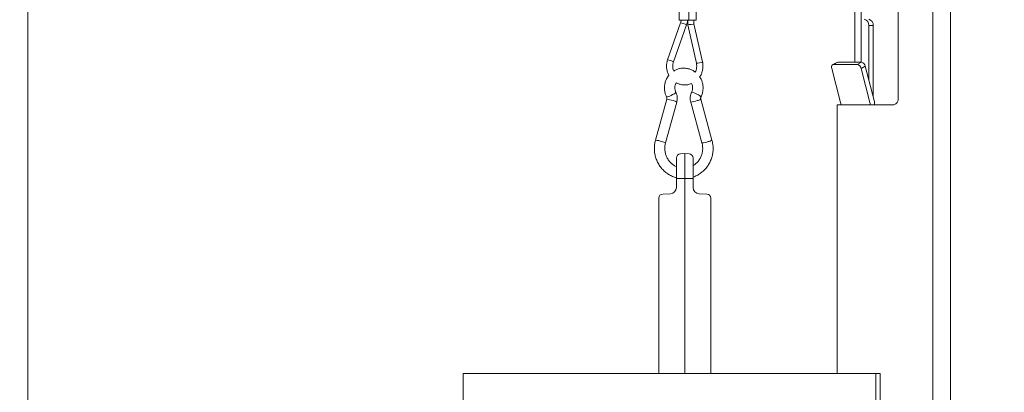
# Model space of a CAD drawing. Extents: x 848 to 3558, y -310 to 2451.
# Drawn here: x 2779 to 3251, y 1927 to 2106 of the extents above; entities that cross this region are included whole.
import ezdxf

# ---------------------------------------------------------------- set-up
doc = ezdxf.new("R2010")
doc.units = 0
doc.header["$LTSCALE"] = 5
doc.layers.add('SLD-0', color=7, linetype='Continuous')
doc.styles.add('Brunner 2014', font='arial.ttf', dxfattribs={"height": 35})
doc.dimstyles.new('Brunner 2014', dxfattribs={"dimscale": 5, "dimtxt": 35, "dimasz": 5, "dimexe": 3.175, "dimexo": 0, "dimgap": 0.762, "dimtad": 1, "dimdec": 0, "dimrnd": 1e-08, "dimtxsty": 'Brunner 2014', "dimcen": 0.09, "dimdle": 10, "dimclrd": 7, "dimclre": 7, "dimclrt": 7, "dimadec": 1, "dimazin": 2, "dimtfac": 0.666667, "dimtdec": 0, "dimtmove": 0, "dimatfit": 3, "dimldrblk": 'Filled-1', "dimfxl": 1, "dimtolj": 1, "dimlwd": 5, "dimlwe": 5, "dimarcsym": 0})

# ---------------------------------------------------------------- blocks, each defined once
blk = doc.blocks.new('*D124')
at = {"layer": 'Defpoints', "color": 0, "lineweight": 5, "transparency": 16777216}
for p in [(2444.5, 2315.43), (2730.36, 2315.43), (2789.55, 1182.74)]:
    blk.add_point(p, dxfattribs=at)
at = {"layer": 'SLD-0', "color": 7, "linetype": 'Continuous', "lineweight": 5, "transparency": 16777216}
for p, q in [((2730.36, 2315.43), (2428.63, 2315.43)), ((2444.5, 1207.74), (2444.5, 2290.43)), ((2789.55, 1182.74), (2428.63, 1182.74))]:
    blk.add_line(p, q, dxfattribs=at)
at = {"layer": 'SLD-0', "color": 7, "lineweight": 5, "transparency": 16777216}
for points in [[(2440.34, 2290.43), (2448.67, 2290.43), (2444.5, 2315.43)], [(2440.34, 1207.74), (2448.67, 1207.74), (2444.5, 1182.74)]]:
    blk.add_solid(points, dxfattribs=at)
at = {"layer": 'SLD-0', "color": 1, "transparency": 16777216, "insert": (2404.93, 1769.08), "char_height": 35, "attachment_point": 2, "rotation": 90, "style": 'Brunner 2014'}
blk.add_mtext('\\A1;1133', dxfattribs=at)
blk = doc.blocks.new('Filled-1')
at = {"color": 0}
for p, q in [((0, 0), (-1, 0.167)), ((-1, 0.167), (-1, -0.167)), ((-1, 0), (0, 0)), ((-1, -0.167), (0, 0))]:
    blk.add_line(p, q, dxfattribs=at)
at = {"color": 0, "flags": 128}
blk.add_lwpolyline([(-1, -0.167), (0, 0), (-1, 0.167), (-1, -0.167)], dxfattribs=at)
at = {"color": 0}
blk.add_solid([(-1, -0.167), (0, 0), (-1, 0.167), (-1, -0.167)], dxfattribs=at)
blk = doc.blocks.new('*D126')
at = {"layer": 'Defpoints', "color": 0, "lineweight": 5, "transparency": 16777216}
for p in [(2610.53, 2171.01), (2795.81, 2171.01), (2795.05, 1182.74)]:
    blk.add_point(p, dxfattribs=at)
at = {"layer": 'SLD-0', "color": 7, "linetype": 'Continuous', "lineweight": 5, "transparency": 16777216}
for p, q in [((2795.81, 2171.01), (2594.66, 2171.01)), ((2610.53, 1207.74), (2610.53, 2146.01)), ((2795.05, 1182.74), (2594.66, 1182.74))]:
    blk.add_line(p, q, dxfattribs=at)
at = {"layer": 'SLD-0', "color": 7, "lineweight": 5, "transparency": 16777216}
for points in [[(2606.37, 2146.01), (2614.7, 2146.01), (2610.53, 2171.01)], [(2606.37, 1207.74), (2614.7, 1207.74), (2610.53, 1182.74)]]:
    blk.add_solid(points, dxfattribs=at)
at = {"layer": 'SLD-0', "color": 7, "transparency": 16777216, "insert": (2570.98, 1752.15), "char_height": 35, "attachment_point": 2, "rotation": 90, "style": 'Brunner 2014'}
blk.add_mtext('\\A1;988', dxfattribs=at)
blk = doc.blocks.new('*D129')
at = {"layer": 'Defpoints', "color": 0, "lineweight": 5, "transparency": 16777216}
for p in [(2813.9, 2315.43), (3541.92, 2315.43), (3341.55, 1478.89)]:
    blk.add_point(p, dxfattribs=at)
at = {"layer": 'SLD-0', "color": 7, "linetype": 'Continuous', "lineweight": 5, "transparency": 16777216}
for p, q in [((2813.9, 2315.43), (3557.8, 2315.43)), ((3541.92, 1503.89), (3541.92, 2290.43)), ((3341.55, 1478.89), (3557.8, 1478.89))]:
    blk.add_line(p, q, dxfattribs=at)
at = {"layer": 'SLD-0', "color": 7, "lineweight": 5, "transparency": 16777216}
for points in [[(3537.75, 2290.43), (3546.09, 2290.43), (3541.92, 2315.43)], [(3537.75, 1503.89), (3546.09, 1503.89), (3541.92, 1478.89)]]:
    blk.add_solid(points, dxfattribs=at)
at = {"layer": 'SLD-0', "color": 7, "transparency": 16777216, "insert": (3502.35, 1856.36), "char_height": 35, "attachment_point": 2, "rotation": 90, "style": 'Brunner 2014'}
blk.add_mtext('\\A1;837', dxfattribs=at)
blk = doc.blocks.new('*D134')
at = {"layer": 'Defpoints', "color": 0, "lineweight": 5, "transparency": 16777216}
for p in [(2785.31, 2450.99), (2351.57, 1182.74), (2812.55, 1182.74)]:
    blk.add_point(p, dxfattribs=at)
at = {"layer": 'SLD-0', "color": 7, "linetype": 'Continuous', "lineweight": 5, "transparency": 16777216}
for p, q in [((2785.31, 2450.99), (2335.7, 2450.99)), ((2351.57, 2425.99), (2351.57, 1207.74)), ((2812.55, 1182.74), (2335.7, 1182.74))]:
    blk.add_line(p, q, dxfattribs=at)
at = {"layer": 'SLD-0', "color": 7, "lineweight": 5, "transparency": 16777216}
for points in [[(2347.41, 2425.99), (2355.74, 2425.99), (2351.57, 2450.99)], [(2347.41, 1207.74), (2355.74, 1207.74), (2351.57, 1182.74)]]:
    blk.add_solid(points, dxfattribs=at)
at = {"layer": 'SLD-0', "color": 1, "transparency": 16777216, "insert": (2312.02, 1833.98), "char_height": 35, "attachment_point": 2, "rotation": 90, "style": 'Brunner 2014'}
blk.add_mtext('\\A1;1268', dxfattribs=at)

msp = doc.modelspace()

# ---------------------------------------------------------------- linework, layer by layer
at = {"color": 7, "linetype": 'Continuous', "lineweight": 18}
for p, q in [((3216.78, 2368.74), (3216.78, 1475.74)), ((3225.27, 2368.74), (3225.27, 1475.74)), ((3200.16, 2067.74), (3200.16, 2236.74)), ((2782.55, 1335.74), (2782.55, 2160.74)), ((3182.32, 2085.09), (3182.32, 2130.36)), ((3179.32, 2125.71), (3179.32, 2085.09)), ((3095.15, 2112.3), (3095.15, 2105.3)), ((3099.75, 2105.3), (3099.75, 2112.3)), ((3103.25, 2105.3), (3103.25, 2112.3)), ((3095.75, 2104.01), (3089.52, 2086.31)), ((3092.35, 2085.31), (3098.58, 2103.02)), ((3095.15, 2105.3), (3099.75, 2105.3)), ((3099.15, 2105.3), (3099.15, 2103.13)), ((3099.15, 2103.13), (3103.34, 2084.62)), ((3099.75, 2105.3), (3103.25, 2105.3)), ((3102.15, 2103.47), (3102.15, 2105.3)), ((3106.26, 2085.28), (3102.15, 2103.47)), ((3185.99, 2102.74), (3188.11, 2102.74)), ((3185.99, 2076.91), (3185.99, 2102.74)), ((3188.11, 2068.67), (3188.11, 2102.74)), ((3170.73, 2084.99), (3168.73, 2083.97)), ((3171.16, 2085.09), (3169.17, 2084.07)), ((3180.48, 2084.07), (3169.17, 2084.07)), ((3182.47, 2085.09), (3171.16, 2085.09)), ((3180.48, 2084.07), (3182.47, 2085.09)), ((3184.37, 2083.21), (3182.38, 2082.19)), ((3188.6, 2066.8), (3184.37, 2083.21)), ((3168.23, 2082.19), (3172.46, 2065.77)), ((3186.6, 2065.77), (3182.38, 2082.19)), ((3089.1, 2067.37), (3083.71, 2047.75)), ((3088.53, 2046.43), (3093.93, 2066.04)), ((3100.6, 2066.04), (3106, 2046.43)), ((3110.82, 2047.75), (3105.42, 2067.37)), ((3170.83, 2064.74), (3170.83, 1935.84)), ((3172.59, 2064.74), (3170.83, 2064.74)), ((3172.59, 2064.74), (3186.73, 2064.74)), ((3198.04, 2064.74), (3186.73, 2064.74)), ((3095.68, 2041.23), (3097.75, 2041.3)), ((3097.75, 2029.3), (3097.75, 2041.3)), ((3097.75, 2041.3), (3099.82, 2041.23)), ((3093.75, 2029.3), (3093.75, 2039.23)), ((3101.75, 2039.23), (3101.75, 2029.3)), ((3095.68, 2029.3), (3093.75, 2029.3)), ((3093.75, 2025.06), (3093.75, 2029.3)), ((3097.75, 2029.3), (3095.68, 2029.3)), ((3097.75, 2029.3), (3097.75, 1935.84)), ((3099.82, 2029.3), (3097.75, 2029.3)), ((3101.75, 2029.3), (3099.82, 2029.3)), ((3101.75, 2029.3), (3101.75, 2025.06)), ((3087.18, 2021.93), (3090.85, 2022.06)), ((3104.64, 2022.06), (3108.32, 2021.93)), ((3085.25, 1935.84), (3085.25, 2019.93)), ((3110.25, 2019.93), (3110.25, 1935.84)), ((2991.42, 1330.84), (2991.42, 1935.84)), ((2993.42, 1935.84), (2991.42, 1935.84)), ((3189.42, 1935.84), (2993.42, 1935.84)), ((3189.42, 1330.84), (3189.42, 1935.84)), ((3191.42, 1935.84), (3189.42, 1935.84)), ((3191.42, 1330.84), (3191.42, 1935.84))]:
    msp.add_line(p, q, dxfattribs=at)
at = {"color": 7, "linetype": 'Continuous', "lineweight": 18, "flags": 128}
for points in [[(3169.17, 2084.07), (3168.9, 2084.03), (3168.66, 2083.92), (3168.46, 2083.75), (3168.31, 2083.52), (3168.2, 2083.23), (3168.16, 2082.91), (3168.17, 2082.56), (3168.23, 2082.19)], [(3170.73, 2084.99), (3170.89, 2085.06), (3171.16, 2085.09)]]:
    msp.add_lwpolyline(points, dxfattribs=at)
at = {"color": 7, "linetype": 'Continuous', "lineweight": 18}
for centre, radius, start, end in [((3095.21, 2097.97), 6.07, 56.323, 84.9369), ((3183.34, 2103.12), 2.68, 351.9505, 78.5782), ((3185.46, 2103.12), 2.68, 351.9505, 78.5782), ((3088.99, 2080.26), 6.07, 56.3259, 84.9344), ((3102.87, 2093.51), 8.9, 273.0349, 292.4321), ((3180.08, 2081.77), 2.33, 10.3199, 80.2419), ((3182.08, 2082.8), 2.33, 10.3199, 80.2419), ((3088.35, 2074.53), 6.06, 276.1335, 305.7333), ((3090.89, 2072.77), 3.31, 287.6401, 321.7684), ((3100.03, 2063.74), 7.06, 56.4247, 81.7408), ((3102.93, 2066.47), 3.3, 38.1904, 72.3851), ((3088.53, 2057.35), 10.04, 68.7908, 86.7229), ((3091.34, 2061.85), 4.92, 58.3455, 80.4169), ((3099.65, 2077.79), 11.79, 274.6151, 289.8682), ((3102.83, 2071.59), 4.96, 279.6503, 301.5503), ((3168.46, 2064.75), 4.13, 359.9142, 14.3), ((3182.6, 2064.75), 4.13, 359.9142, 14.3), ((3180.59, 2064.76), 8.26, 359.9142, 14.3), ((3197.51, 2067.37), 2.68, 281.4218, 8.0495), ((3083.13, 2037.73), 10.03, 68.7892, 86.7255), ((3085.95, 2042.24), 4.91, 58.3239, 80.4309), ((3105.05, 2058.17), 11.78, 274.6088, 289.8714), ((3108.24, 2051.95), 4.93, 279.5923, 301.6402), ((3095.75, 2039.23), 2, 92, 180), ((3099.75, 2039.23), 2, 0, 88), ((3087.25, 2019.93), 2, 92, 180), ((3090.75, 2025.06), 3, 272, 0), ((3104.75, 2025.06), 3, 180, 268), ((3108.25, 2019.93), 2, 0, 88)]:
    msp.add_arc(centre, radius, start, end, dxfattribs=at)
for start_param, end_param in [(3.144886, 3.400099), (3.400099, 6.286478)]:
    msp.add_ellipse((3100.65, 2103.3), major_axis=(1.5, 0.17), ratio=0.029508, start_param=start_param, end_param=end_param, dxfattribs=at)
for points, knots in [([(3096.06, 2105.31), (3096.02, 2105.05), (3095.95, 2104.61), (3095.81, 2104.19), (3095.75, 2104.01)], [0, 0, 0, 0, 0.586345, 1, 1, 1, 1]), ([(3098.58, 2103.02), (3098.69, 2103.36), (3098.94, 2104.1), (3099.04, 2104.88), (3099.1, 2105.3)], [0, 0, 0, 0, 0.454084, 1, 1, 1, 1]), ([(3089.52, 2086.31), (3089.43, 2086), (3089.16, 2085.16), (3088.97, 2083.72), (3089.02, 2082.02), (3089.43, 2080.38), (3089.81, 2079.29), (3090.13, 2078.82), (3090.14, 2078.81)], [0, 0, 0, 0, 0.124034, 0.34171, 0.559736, 0.77789, 0.996055, 1, 1, 1, 1]), ([(3092.5, 2080.9), (3092.4, 2081.12), (3092.12, 2081.75), (3091.97, 2082.91), (3092.02, 2084.19), (3092.25, 2084.97), (3092.35, 2085.31)], [0, 0, 0, 0, 0.156968, 0.460298, 0.76307, 1, 1, 1, 1]), ([(3103.34, 2084.62), (3103.38, 2084.41), (3103.51, 2083.75), (3103.5, 2082.61), (3103.27, 2081.39), (3102.92, 2080.7), (3102.78, 2080.42)], [0, 0, 0, 0, 0.149686, 0.465196, 0.78103, 1, 1, 1, 1]), ([(3104.9, 2078.12), (3104.98, 2078.22), (3105.4, 2078.77), (3105.91, 2079.92), (3106.39, 2081.54), (3106.54, 2083.2), (3106.44, 2084.46), (3106.3, 2085.13), (3106.26, 2085.28)], [0, 0, 0, 0, 0.051669, 0.275768, 0.500184, 0.724873, 0.938096, 1, 1, 1, 1]), ([(3090.14, 2078.81), (3089.91, 2078.53), (3089.32, 2077.81), (3088.66, 2076.43), (3088.15, 2074.77), (3087.95, 2073.04), (3088.07, 2071.3), (3088.44, 2069.77), (3088.83, 2068.88), (3089, 2068.51)], [0, 0, 0, 0, 0.099638, 0.257239, 0.415159, 0.573363, 0.73179, 0.890346, 1, 1, 1, 1]), ([(3102.78, 2080.42), (3102.33, 2080.74), (3101.41, 2081.37), (3099.83, 2081.98), (3098.16, 2082.31), (3096.46, 2082.32), (3094.79, 2082), (3093.45, 2081.52), (3092.74, 2081.06), (3092.5, 2080.9)], [0, 0, 0, 0, 0.149225, 0.304381, 0.459214, 0.61378, 0.768182, 0.922509, 1, 1, 1, 1]), ([(3093.48, 2070.72), (3093.41, 2070.88), (3093.19, 2071.38), (3092.98, 2072.33), (3093.01, 2073.52), (3093.27, 2074.53), (3093.61, 2075.06), (3093.74, 2075.26)], [0, 0, 0, 0, 0.1062876, 0.3532983, 0.5999432, 0.8460842, 1, 1, 1, 1]), ([(3093.74, 2075.26), (3094.19, 2075.04), (3095.14, 2074.59), (3096.71, 2074.26), (3098.35, 2074.22), (3099.81, 2074.43), (3100.65, 2074.78), (3100.98, 2074.92)], [0, 0, 0, 0, 0.1992829, 0.4184738, 0.6373906, 0.8561411, 1, 1, 1, 1]), ([(3100.98, 2074.92), (3101.08, 2074.73), (3101.37, 2074.2), (3101.55, 2073.18), (3101.51, 2072.01), (3101.27, 2071.2), (3101.08, 2070.79), (3101.04, 2070.72)], [0, 0, 0, 0, 0.15148, 0.422053, 0.691144, 0.946684, 1, 1, 1, 1]), ([(3105.53, 2068.51), (3105.67, 2068.83), (3106.05, 2069.67), (3106.43, 2071.14), (3106.58, 2072.87), (3106.41, 2074.62), (3105.92, 2076.28), (3105.4, 2077.47), (3104.98, 2078.03), (3104.9, 2078.12)], [0, 0, 0, 0, 0.103727, 0.275241, 0.447089, 0.619165, 0.791359, 0.963547, 1, 1, 1, 1]), ([(3093.93, 2066.04), (3094, 2066.35), (3094.17, 2067.12), (3094.18, 2068.4), (3093.94, 2069.68), (3093.62, 2070.42), (3093.48, 2070.72)], [0, 0, 0, 0, 0.195275, 0.493952, 0.793525, 1, 1, 1, 1]), ([(3101.04, 2070.72), (3100.92, 2070.44), (3100.6, 2069.71), (3100.35, 2068.46), (3100.35, 2067.16), (3100.53, 2066.37), (3100.6, 2066.04)], [0, 0, 0, 0, 0.195647, 0.493613, 0.792561, 1, 1, 1, 1]), ([(3089, 2068.51), (3089.03, 2068.45), (3089.13, 2068.22), (3089.19, 2067.82), (3089.13, 2067.51), (3089.1, 2067.37)], [0, 0, 0, 0, 0.196361, 0.635836, 1, 1, 1, 1]), ([(3105.42, 2067.37), (3105.41, 2067.44), (3105.35, 2067.68), (3105.36, 2068.09), (3105.48, 2068.38), (3105.53, 2068.51)], [0, 0, 0, 0, 0.195726, 0.623944, 1, 1, 1, 1]), ([(3083.71, 2047.75), (3083.61, 2047.36), (3083.34, 2046.27), (3083.14, 2044.43), (3083.2, 2042.28), (3083.57, 2040.16), (3084.24, 2038.12), (3085.2, 2036.21), (3086.42, 2034.46), (3087.88, 2032.91), (3089.54, 2031.6), (3091.38, 2030.58), (3092.8, 2029.98), (3093.62, 2029.81), (3093.75, 2029.79)], [0, 0, 0, 0, 0.053192, 0.146105, 0.239112, 0.332154, 0.425202, 0.518227, 0.611204, 0.704106, 0.796914, 0.889614, 0.982202, 1, 1, 1, 1]), ([(3093.75, 2035.06), (3093.69, 2035.07), (3093.12, 2035.27), (3092.12, 2035.93), (3090.82, 2037.02), (3089.75, 2038.36), (3088.93, 2039.87), (3088.39, 2041.51), (3088.14, 2043.23), (3088.18, 2044.89), (3088.42, 2045.94), (3088.53, 2046.43)], [0, 0, 0, 0, 0.012756, 0.139316, 0.265539, 0.391373, 0.516826, 0.641952, 0.766827, 0.89154, 1, 1, 1, 1]), ([(3101.75, 2030.07), (3102.34, 2030.29), (3103.57, 2030.76), (3105.31, 2031.84), (3106.93, 2033.18), (3108.35, 2034.76), (3109.52, 2036.54), (3110.42, 2038.47), (3111.04, 2040.52), (3111.36, 2042.65), (3111.37, 2044.8), (3111.14, 2046.51), (3110.89, 2047.48), (3110.82, 2047.75)], [0, 0, 0, 0, 0.087417, 0.184108, 0.280876, 0.377742, 0.474718, 0.571803, 0.668992, 0.766268, 0.863613, 0.961004, 1, 1, 1, 1]), ([(3106, 2046.43), (3106.07, 2046.16), (3106.27, 2045.34), (3106.4, 2043.92), (3106.27, 2042.19), (3105.85, 2040.52), (3105.14, 2038.95), (3104.17, 2037.55), (3103.04, 2036.38), (3102.16, 2035.82), (3101.75, 2035.56)], [0, 0, 0, 0, 0.064227, 0.200054, 0.335927, 0.471743, 0.607592, 0.74359, 0.879855, 1, 1, 1, 1]), ([(3101.78, 2024.61), (3101.78, 2024.59), (3101.79, 2024.55), (3101.77, 2024.76), (3101.76, 2024.88)], [0, 0, 0, 0, 0.385351, 1, 1, 1, 1])]:
    msp.add_open_spline(points, degree=3, knots=knots, dxfattribs=at)

# ---------------------------------------------------------------- dimensions: what is measured, and where the dimension line sits
at = {"layer": 'SLD-0'}
for base, p1, p2, picture, middle in [((2351.57, 1182.74), (2785.31, 2450.99), (2812.55, 1182.74), '*D134', (2351.57, 1833.98)), ((2444.5, 2315.43), (2789.55, 1182.74), (2730.36, 2315.43), '*D124', (2444.5, 1769.08))]:
    dim = msp.add_linear_dim(base=base, p1=p1, p2=p2, angle=90, dimstyle='Brunner 2014', override={"dimclrt": 1}, dxfattribs=at)
    dim.commit()
    dim.dimension.update_dxf_attribs({"geometry": picture, "text_midpoint": middle, "dimtype": 160})
for base, p1, p2, picture, middle in [((3541.92, 2315.43), (3341.55, 1478.89), (2813.9, 2315.43), '*D129', (3541.92, 1856.36)), ((2610.53, 2171.01), (2795.05, 1182.74), (2795.81, 2171.01), '*D126', (2610.53, 1752.15))]:
    dim = msp.add_linear_dim(base=base, p1=p1, p2=p2, angle=90, dimstyle='Brunner 2014', dxfattribs=at)
    dim.commit()
    dim.dimension.update_dxf_attribs({"geometry": picture, "text_midpoint": middle, "dimtype": 160})

doc.saveas('drawing.dxf')
